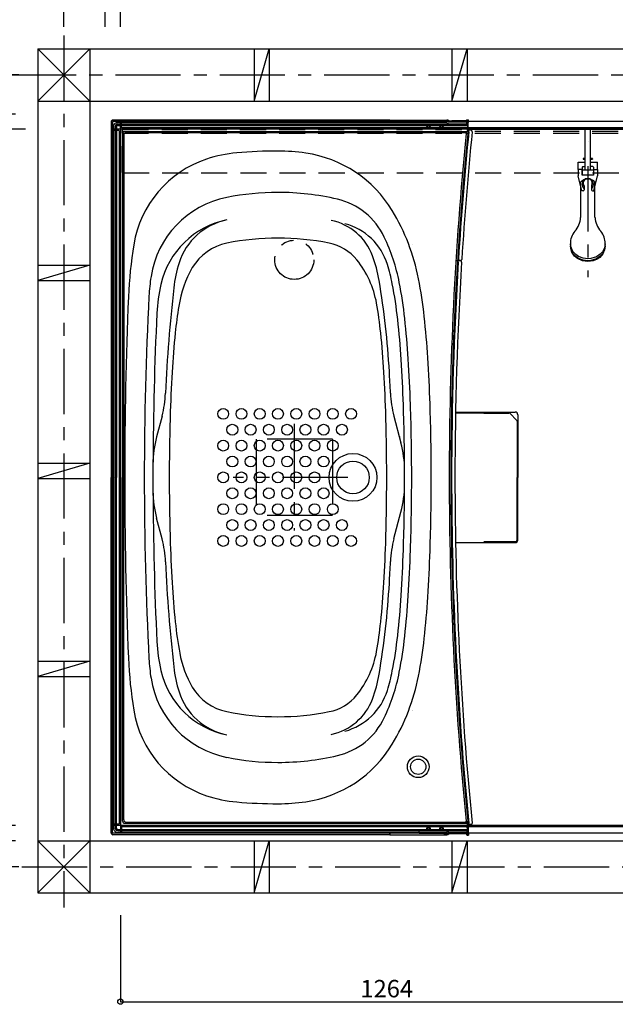
# Model space of a CAD drawing. Extents: x -405 to 205, y -2 to 302.
# Drawn here: x -315 to -246, y 115 to 228 of the extents above; entities that cross this region are included whole.
import ezdxf

# ---------------------------------------------------------------- set-up
doc = ezdxf.new("R2010")
doc.units = 0
doc.header["$MEASUREMENT"] = 0
for name, pattern in [('CENTER', [12, 7.5, -1.5, 1.5, -1.5]), ('DASHED', [4.5, 3, -1.5]), ('PHANTOM', [15, 7.5, -1.5, 1.5, -1.5, 1.5, -1.5])]:
    doc.linetypes.add(name, pattern=pattern)
doc.layers.get('0').update_dxf_attribs({"linetype": 'CONTINUOUS'})
doc.layers.get('DEFPOINTS').update_dxf_attribs({"linetype": 'CONTINUOUS'})
doc.layers.add('VIEW0001', color=7, linetype='CONTINUOUS')
doc.styles.get("Standard").update_dxf_attribs({"font": 'ROMANS', "bigfont": 'EXTFONT'})
doc.dimstyles.new('ISO-25', dxfattribs={"dimtxt": 2.5, "dimasz": 2.5, "dimexe": 1.25, "dimexo": 0.625, "dimtad": 1, "dimdec": 4, "dimdsep": 46, "dimtxsty": 'Standard', "dimcen": 2.5, "dimadec": 0, "dimazin": 0, "dimtfac": 1, "dimtdec": 4, "dimtmove": 0, "dimatfit": 3, "dimfxl": 1, "dimtolj": 1, "dimtzin": 0, "dimarcsym": 0})

# ---------------------------------------------------------------- blocks, each defined once
blk = doc.blocks.new('_ORIGIN')
at = {"color": 0, "linetype": 'ByBlock'}
blk.add_line((0, 0), (-1, 0), dxfattribs=at)
blk.add_circle((0, 0), 0.5, dxfattribs=at)
blk = doc.blocks.new('*D34')
at = {"color": 0}
for p, q in [((-314.235, 215.878365), (-325.319058, 215.878365)), ((-325.319058, 136.478365), (-325.319058, 215.278365)), ((-315.359997, 135.878365), (-325.319058, 135.878365))]:
    blk.add_line(p, q, dxfattribs=at)
at = {"layer": 'DEFPOINTS', "color": 0}
for p in [(-325.320058, 215.878365), (-311.695, 215.878365), (-312.819997, 135.878365)]:
    blk.add_point(p, dxfattribs=at)
at = {"color": 0, "xscale": 0.6, "yscale": 0.6, "zscale": 0.6}
for p, rotation in [((-325.319058, 215.878365), 90), ((-325.319058, 135.878365), 270)]:
    blk.add_blockref('_ORIGIN', p, dxfattribs=dict(at, rotation=rotation))
at = {"color": 0, "linetype": 'Continuous'}
blk.add_text('バスルーム内寸\u3000１６００', height=2, rotation=90, dxfattribs=at).set_placement((-325.989122, 161.003865))
blk = doc.blocks.new('*D35')
at = {"color": 0}
for p, q in [((-303.32, 227.668489), (-303.32, 237.62846)), ((-302.72, 237.62846), (-201.42, 237.62846)), ((-200.82, 227.668057), (-200.82, 237.62846))]:
    blk.add_line(p, q, dxfattribs=at)
at = {"layer": 'DEFPOINTS', "color": 0}
for p in [(-200.82, 237.62846), (-303.32, 225.128489), (-200.82, 225.128057)]:
    blk.add_point(p, dxfattribs=at)
at = {"color": 0, "xscale": 0.6, "yscale": 0.6, "zscale": 0.6, "rotation": 180}
blk.add_blockref('_ORIGIN', (-303.32, 237.62846), dxfattribs=at)
at = {"color": 0, "xscale": 0.6, "yscale": 0.6, "zscale": 0.6}
blk.add_blockref('_ORIGIN', (-200.82, 237.62846), dxfattribs=at)
at = {"color": 0, "linetype": 'Continuous'}
blk.add_text('バスルーム内寸\u3000２０５０', height=2, dxfattribs=at).set_placement((-266.9445, 238.298524))
blk = doc.blocks.new('*D37')
at = {"color": 0}
for p, q in [((-315.359997, 217.6284), (-337.069055, 217.6284)), ((-337.069055, 134.7284), (-337.069055, 217.0284)), ((-315.359997, 134.1284), (-337.069055, 134.1284))]:
    blk.add_line(p, q, dxfattribs=at)
at = {"layer": 'DEFPOINTS', "color": 0}
for p in [(-337.070055, 217.6284), (-312.819997, 217.6284), (-312.819997, 134.1284)]:
    blk.add_point(p, dxfattribs=at)
at = {"color": 0, "xscale": 0.6, "yscale": 0.6, "zscale": 0.6}
for p, rotation in [((-337.069055, 217.6284), 90), ((-337.069055, 134.1284), 270)]:
    blk.add_blockref('_ORIGIN', p, dxfattribs=dict(at, rotation=rotation))
at = {"color": 0, "linetype": 'Continuous'}
blk.add_text('据付必要寸法\u3000１６７０（１７００）', height=2, rotation=90, dxfattribs=at).set_placement((-337.841782, 156.975155))
blk = doc.blocks.new('*D38')
at = {"color": 0}
for p, q in [((-314.984997, 222.128431), (-342.569055, 222.128431)), ((-342.569055, 131.728426), (-342.569055, 221.528431)), ((-314.984997, 131.128426), (-342.569055, 131.128426))]:
    blk.add_line(p, q, dxfattribs=at)
at = {"layer": 'DEFPOINTS', "color": 0}
for p in [(-342.570055, 222.128431), (-312.444997, 222.128431), (-312.444997, 131.128426)]:
    blk.add_point(p, dxfattribs=at)
at = {"color": 0, "xscale": 0.6, "yscale": 0.6, "zscale": 0.6}
for p, rotation in [((-342.569055, 222.128431), 90), ((-342.569055, 131.128426), 270)]:
    blk.add_blockref('_ORIGIN', p, dxfattribs=dict(at, rotation=rotation))
at = {"color": 0, "linetype": 'Continuous'}
blk.add_text('芯々寸法\u3000１８２０', height=2, rotation=90, dxfattribs=at).set_placement((-343.319055, 165.856076))
blk = doc.blocks.new('*D39')
at = {"color": 0}
for p, q in [((-309.819997, 227.670433), (-309.819997, 254.878526)), ((-309.219997, 254.878526), (-196.669997, 254.878526)), ((-196.069997, 227.293133), (-196.069997, 254.878526))]:
    blk.add_line(p, q, dxfattribs=at)
at = {"layer": 'DEFPOINTS', "color": 0}
for p in [(-196.069997, 254.878526), (-309.819997, 225.130433), (-196.069997, 224.753133)]:
    blk.add_point(p, dxfattribs=at)
at = {"color": 0, "xscale": 0.6, "yscale": 0.6, "zscale": 0.6, "rotation": 180}
blk.add_blockref('_ORIGIN', (-309.819997, 254.878526), dxfattribs=at)
at = {"color": 0, "xscale": 0.6, "yscale": 0.6, "zscale": 0.6}
blk.add_blockref('_ORIGIN', (-196.069997, 254.878526), dxfattribs=at)
at = {"color": 0, "linetype": 'Continuous'}
blk.add_text('芯々寸法\u3000２２７５', height=2, dxfattribs=at).set_placement((-263.694262, 255.628526))
blk = doc.blocks.new('*D40')
at = {"color": 0}
for p, q in [((-305.07, 227.668496), (-305.07, 249.378526)), ((-304.47, 249.378526), (-199.67, 249.378526)), ((-199.07, 227.668049), (-199.07, 249.378526))]:
    blk.add_line(p, q, dxfattribs=at)
at = {"layer": 'DEFPOINTS', "color": 0}
for p in [(-199.07, 249.378526), (-305.07, 225.128496), (-199.07, 225.128049)]:
    blk.add_point(p, dxfattribs=at)
at = {"color": 0, "xscale": 0.6, "yscale": 0.6, "zscale": 0.6, "rotation": 180}
blk.add_blockref('_ORIGIN', (-305.07, 249.378526), dxfattribs=at)
at = {"color": 0, "xscale": 0.6, "yscale": 0.6, "zscale": 0.6}
blk.add_blockref('_ORIGIN', (-199.07, 249.378526), dxfattribs=at)
at = {"color": 0, "linetype": 'Continuous'}
blk.add_text('据付必要寸法\u3000２１２０', height=2, dxfattribs=at).set_placement((-265.717352, 250.151253))
blk = doc.blocks.new('*D45')
at = {"color": 0}
for p, q in [((-303.319997, 125.587937), (-303.319997, 115.628937)), ((-240.119997, 125.587937), (-240.119997, 115.628937)), ((-302.719997, 115.628937), (-240.719997, 115.628937))]:
    blk.add_line(p, q, dxfattribs=at)
at = {"layer": 'DEFPOINTS', "color": 0}
for p in [(-303.319997, 128.127937), (-240.119997, 128.127937), (-240.119997, 115.627937)]:
    blk.add_point(p, dxfattribs=at)
at = {"color": 0, "xscale": 0.6, "yscale": 0.6, "zscale": 0.6, "rotation": 180}
blk.add_blockref('_ORIGIN', (-303.319997, 115.628937), dxfattribs=at)
at = {"color": 0, "xscale": 0.6, "yscale": 0.6, "zscale": 0.6}
blk.add_blockref('_ORIGIN', (-240.119997, 115.628937), dxfattribs=at)
at = {"color": 0, "linetype": 'Continuous'}
blk.add_text('1264', height=2, dxfattribs=at).set_placement((-275.718997, 116.128937))

msp = doc.modelspace()

# ---------------------------------------------------------------- linework, layer by layer
at = {"layer": 'VIEW0001', "color": 7, "linetype": 'CENTER'}
for p, q in [((-309.819997, 226.640055), (-309.819997, 126.449398)), ((-315.889364, 222.128431), (-193.462037, 222.128431)), ((-283.320001, 182.045877), (-283.320001, 169.788612)), ((-277.163689, 175.876718), (-290.343061, 175.876718)), ((-314.633899, 131.128426), (-241.120424, 131.128426))]:
    msp.add_line(p, q, dxfattribs=at)
at = {"layer": 'VIEW0001', "color": 7, "linetype": 'Continuous'}
for p, q in [((-306.819996, 225.130433), (-312.821673, 219.12847)), ((-312.820782, 225.128529), (-306.819996, 219.127458)), ((-312.819997, 225.128529), (-193.071052, 225.128024)), ((-312.819997, 225.128529), (-312.819997, 128.128405)), ((-306.819996, 225.130433), (-306.819997, 128.12838)), ((-287.945728, 225.128187), (-287.945728, 219.128187)), ((-287.945219, 219.128414), (-286.195245, 225.128369)), ((-286.195728, 225.128187), (-286.195728, 219.128187)), ((-265.195726, 225.128187), (-265.195726, 219.128187)), ((-265.195039, 219.1283), (-263.44504, 225.128328)), ((-263.445726, 225.128187), (-263.445726, 219.128187)), ((-312.821673, 219.12847), (-193.070106, 219.127965)), ((-304.379997, 216.72673), (-304.379997, 175.876729)), ((-304.220001, 216.72673), (-304.220001, 175.876729)), ((-272.32, 216.936729), (-304.169998, 216.936729)), ((-272.419999, 216.776729), (-304.169998, 216.776729)), ((-304.12, 216.176725), (-304.12, 175.876729)), ((-303.920003, 216.176725), (-303.920003, 175.876729)), ((-303.901673, 216.158399), (-303.901673, 175.876729)), ((-303.770001, 216.176725), (-303.770001, 175.876729)), ((-303.62, 216.676729), (-265.845, 216.676729)), ((-303.62, 216.476728), (-265.745, 216.476728)), ((-303.62, 216.326727), (-268.068206, 216.326727)), ((-303.601674, 216.458398), (-265.763328, 216.458398)), ((-303.32, 215.901729), (-303.32, 216.776729)), ((-200.82, 216.776729), (-303.32, 216.776729)), ((-303.17, 216.026729), (-303.17, 216.776729)), ((-272.32, 216.936729), (-272.32, 216.876728)), ((-272.319999, 216.936677), (-265.794236, 216.936677)), ((-272.319999, 216.936677), (-272.318902, 216.874902)), ((-272.260904, 216.777241), (-272.288749, 216.805086)), ((-263.32, 216.876729), (-268.97, 216.778108)), ((-268.97, 216.778108), (-268.97, 216.58015)), ((-267.721793, 216.326727), (-266.568206, 216.326727)), ((-266.221793, 216.326727), (-263.387454, 216.326727)), ((-265.763328, 216.458398), (-265.745, 216.476728)), ((-265.763328, 216.458398), (-265.763328, 216.451729)), ((-265.745, 216.576729), (-265.745, 216.476728)), ((-265.688328, 216.376729), (-263.387017, 216.376729)), ((-265.648994, 216.900547), (-265.647869, 216.836096)), ((-265.645, 216.63617), (-263.42, 216.673657)), ((-265.645, 216.476729), (-265.645, 216.63617)), ((-265.645, 216.476729), (-263.518315, 216.51256)), ((-265.645, 216.452292), (-265.645, 216.476729)), ((-265.591246, 216.451452), (-265.645, 216.450546)), ((-265.591246, 216.451452), (-265.483737, 216.45239)), ((-265.483737, 216.45239), (-263.418315, 216.487189)), ((-263.52, 216.873079), (-263.32, 216.876729)), ((-263.52, 216.873079), (-263.52, 216.671972)), ((-263.512635, 216.873366), (-263.511689, 216.927598)), ((-263.461696, 216.976726), (-263.300799, 216.976726)), ((-263.42, 216.673656), (-263.42, 216.596444)), ((-263.32, 216.649704), (-263.42, 216.657558)), ((-263.387454, 216.326727), (-263.387454, 215.726726)), ((-263.387017, 216.376729), (-263.387017, 216.326727)), ((-263.387017, 216.376729), (-263.37, 216.342691)), ((-263.37, 216.342691), (-263.37, 215.374798)), ((-263.32, 216.876729), (-263.32, 216.675342)), ((-263.32, 216.58892), (-263.32, 216.675342)), ((-263.32, 216.490591), (-263.32, 216.58892)), ((-263.32, 216.095224), (-263.32, 216.490591)), ((-263.30429, 216.776729), (-263.300799, 216.976726)), ((-303.345, 215.876729), (-304.22, 215.876729)), ((-304.22, 215.876729), (-304.22, 135.876729)), ((-303.47, 215.726729), (-304.22, 215.726729)), ((-303.47, 215.726729), (-303.47, 136.026729)), ((-303.32, 215.851729), (-303.32, 135.901729)), ((-200.845, 215.876729), (-303.295, 215.876729)), ((-200.97, 216.026729), (-303.17, 216.026729)), ((-303.070001, 215.376726), (-303.070001, 175.876729)), ((-302.936025, 215.242754), (-302.936025, 175.876729)), ((-302.820001, 215.626726), (-263.487454, 215.626726)), ((-302.686025, 215.492754), (-263.656794, 215.492754)), ((-263.546395, 215.492754), (-263.37, 215.374798)), ((-263.018348, 215.763842), (-263.403571, 215.767204)), ((-263.32, 216.025585), (-263.32, 216.095224)), ((-263.32, 215.876726), (-200.969041, 215.876726)), ((-264.229109, 200.767645), (-264.613293, 200.770998)), ((-264.209274, 200.786204), (-264.593895, 200.782847)), ((-312.819997, 200.25343), (-306.819997, 200.25343)), ((-306.818784, 200.254004), (-312.81873, 198.504001)), ((-312.819997, 198.50343), (-306.819997, 198.50343)), ((-264.774773, 183.376729), (-257.919997, 183.376729)), ((-298.530973, 182.916033), (-299.154154, 180.552214)), ((-271.859017, 182.916032), (-271.051703, 179.853768)), ((-261.544996, 183.259885), (-264.776945, 183.259885)), ((-261.544996, 183.259885), (-258.641342, 183.259885)), ((-257.71184, 182.330398), (-257.71184, 175.876729)), ((-257.619997, 183.07673), (-257.619997, 175.876729)), ((-271.23769, 180.559246), (-271.232954, 180.541282)), ((-312.819997, 177.50343), (-306.819997, 177.50343)), ((-306.818784, 177.504004), (-312.81873, 175.754001)), ((-312.819997, 175.75343), (-306.819997, 175.75343)), ((-304.379997, 135.026728), (-304.379997, 175.876729)), ((-304.220001, 135.026728), (-304.220001, 175.876729)), ((-304.12, 135.576733), (-304.12, 175.876729)), ((-303.920003, 135.576733), (-303.920003, 175.876729)), ((-303.901673, 135.595058), (-303.901673, 175.876729)), ((-303.770001, 135.576733), (-303.770001, 175.876729)), ((-303.070001, 136.376732), (-303.070001, 175.876729)), ((-302.936025, 136.510703), (-302.936025, 175.876729)), ((-257.71184, 168.693573), (-257.71184, 175.876729)), ((-257.619997, 168.676728), (-257.619997, 175.876729)), ((-298.529495, 168.804353), (-299.15408, 171.1736)), ((-271.859017, 168.837424), (-271.051702, 171.89969)), ((-264.774773, 168.376729), (-257.919997, 168.376729)), ((-261.544996, 168.493573), (-257.91184, 168.493573)), ((-312.819997, 154.753429), (-306.819997, 154.753429)), ((-306.818628, 154.754012), (-312.818583, 153.004037)), ((-312.819997, 153.003428), (-306.819997, 153.003428)), ((-303.47, 136.026729), (-304.22, 136.026729)), ((-303.345, 135.876729), (-304.22, 135.876729)), ((-303.32, 135.851729), (-303.32, 134.976729)), ((-239.219408, 135.876729), (-303.295, 135.876729)), ((-302.820001, 136.126732), (-263.487454, 136.126732)), ((-302.686025, 136.260703), (-263.656794, 136.260703)), ((-263.546395, 136.260703), (-263.37, 136.378659)), ((-263.018348, 135.989615), (-263.403571, 135.986254)), ((-263.387454, 135.426731), (-263.387454, 136.026732)), ((-263.37, 135.410766), (-263.37, 136.378659)), ((-263.32, 135.876732), (-239.219408, 135.876732)), ((-272.419999, 134.976728), (-304.169998, 134.976728)), ((-272.32, 134.816729), (-304.169998, 134.816729)), ((-303.62, 135.426731), (-268.068206, 135.426731)), ((-303.62, 135.27673), (-265.745, 135.27673)), ((-303.62, 135.076729), (-265.845, 135.076729)), ((-303.601674, 135.295059), (-265.763328, 135.295059)), ((-240.719987, 134.976729), (-303.32, 134.976729)), ((-303.17, 135.726729), (-303.17, 134.976729)), ((-240.719987, 135.726729), (-303.17, 135.726729)), ((-272.32, 134.816729), (-272.32, 134.87673)), ((-272.319999, 134.816781), (-272.318902, 134.878556)), ((-272.319999, 134.816781), (-265.794236, 134.816781)), ((-272.260904, 134.976216), (-272.288749, 134.948371)), ((-268.97, 134.97535), (-268.97, 135.173308)), ((-263.32, 134.876729), (-268.97, 134.97535)), ((-267.721793, 135.426731), (-266.568206, 135.426731)), ((-266.221793, 135.426731), (-263.387454, 135.426731)), ((-265.763328, 135.295059), (-265.763328, 135.301729)), ((-265.763328, 135.295059), (-265.745, 135.27673)), ((-265.745, 135.176729), (-265.745, 135.27673)), ((-265.688328, 135.376729), (-263.387017, 135.376729)), ((-265.648994, 134.852911), (-265.647869, 134.917362)), ((-265.591246, 135.302006), (-265.645, 135.302911)), ((-265.645, 135.301166), (-265.645, 135.276729)), ((-265.645, 135.276729), (-263.518315, 135.240898)), ((-265.645, 135.276729), (-265.645, 135.117288)), ((-265.645, 135.117288), (-263.42, 135.0798)), ((-265.591246, 135.302006), (-265.483737, 135.301067)), ((-265.483737, 135.301067), (-263.418315, 135.266269)), ((-263.52, 134.880379), (-263.52, 135.081485)), ((-263.52, 134.880379), (-263.32, 134.876729)), ((-263.512635, 134.880091), (-263.511689, 134.825859)), ((-263.461696, 134.776732), (-263.300799, 134.776732)), ((-263.42, 135.079802), (-263.42, 135.157014)), ((-263.32, 135.103754), (-263.42, 135.095899)), ((-263.387017, 135.376729), (-263.387017, 135.426731)), ((-263.387017, 135.376729), (-263.37, 135.410766)), ((-263.32, 135.729324), (-263.32, 135.727872)), ((-263.32, 135.727872), (-263.32, 135.658233)), ((-263.32, 135.658233), (-263.32, 135.262867)), ((-263.32, 135.262867), (-263.32, 135.164537)), ((-263.32, 135.164537), (-263.32, 135.078115)), ((-263.32, 134.876729), (-263.32, 135.078115)), ((-263.30429, 134.976729), (-263.300799, 134.776732)), ((-306.819997, 134.129872), (-312.822034, 128.128405)), ((-312.821899, 134.128406), (-306.819997, 128.127074)), ((-312.821899, 134.128406), (-240.719987, 134.128101)), ((-287.945728, 134.128183), (-287.945728, 128.128183)), ((-287.945196, 128.128386), (-286.195212, 134.128371)), ((-286.195728, 134.128183), (-286.195728, 128.128183)), ((-265.195726, 134.128183), (-265.195726, 128.128183)), ((-265.195006, 128.128302), (-263.445012, 134.128315)), ((-263.445726, 134.128183), (-263.445726, 128.128183)), ((-312.819997, 128.128405), (-241.120424, 128.128103))]:
    msp.add_line(p, q, dxfattribs=at)
at = {"layer": 'VIEW0001', "color": 191, "linetype": 'DASHED'}
for p, q in [((-303.07, 210.926729), (-303.07, 215.876729)), ((-303.07, 215.876729), (-201.07, 215.876729)), ((-303.07, 215.676729), (-201.07, 215.676729)), ((-303.07, 215.426729), (-201.07, 215.426729)), ((-303.02, 210.876729), (-201.07, 210.876729))]:
    msp.add_line(p, q, dxfattribs=at)
at = {"layer": 'VIEW0001', "color": 71, "linetype": 'Continuous'}
for p, q in [((-249.8875, 211.22667), (-249.8875, 215.87667)), ((-249.2525, 211.22667), (-249.2525, 215.87667)), ((-250.695, 212.08917), (-249.8875, 212.08917)), ((-250.695, 211.23917), (-250.695, 212.08917)), ((-250.13, 211.59167), (-249.8875, 211.59167)), ((-250.12, 212.51417), (-250.095, 212.53917)), ((-249.8875, 212.51417), (-250.12, 212.51417)), ((-250.12, 212.51417), (-250.12, 212.46417)), ((-250.12, 212.46417), (-250.095, 212.43917)), ((-250.12, 212.46417), (-249.8875, 212.46417)), ((-250.095, 212.53917), (-249.8875, 212.53917)), ((-250.095, 212.43917), (-249.8875, 212.43917)), ((-249.2525, 212.53917), (-249.045, 212.53917)), ((-249.02, 212.51417), (-249.2525, 212.51417)), ((-249.2525, 212.46417), (-249.02, 212.46417)), ((-249.2525, 212.43917), (-249.045, 212.43917)), ((-249.2525, 212.08917), (-248.445, 212.08917)), ((-249.01, 211.59167), (-249.2525, 211.59167)), ((-249.02, 212.51417), (-249.045, 212.53917)), ((-249.02, 212.46417), (-249.045, 212.43917)), ((-249.02, 212.46417), (-249.02, 212.51417)), ((-248.445, 211.23917), (-248.445, 212.08917)), ((-250.205, 211.23917), (-250.695, 211.23917)), ((-250.695, 211.23917), (-250.695, 210.51417)), ((-250.2575, 208.811591), (-250.695, 210.51417)), ((-250.2075, 210.61417), (-250.2075, 211.23917)), ((-250.2075, 210.61417), (-250.205, 210.61417)), ((-250.205, 211.51667), (-250.205, 210.59167)), ((-250.205, 211.22667), (-248.935, 211.22667)), ((-248.935, 210.59167), (-250.205, 210.59167)), ((-248.935, 211.51667), (-248.935, 210.59167)), ((-248.935, 211.23917), (-248.445, 211.23917)), ((-248.935, 210.61417), (-248.9325, 210.61417)), ((-248.9325, 211.23917), (-248.9325, 210.61417)), ((-248.8825, 208.811591), (-248.445, 210.51417)), ((-248.445, 211.23917), (-248.445, 210.51417)), ((-250.0075, 209.370236), (-250.0075, 208.911591)), ((-249.1325, 209.370236), (-249.1325, 208.911591)), ((-250.1075, 208.811591), (-250.2575, 208.811591)), ((-249.0325, 208.811591), (-248.8825, 208.811591))]:
    msp.add_line(p, q, dxfattribs=at)
at = {"layer": 'VIEW0001', "color": 4, "linetype": 'CENTER'}
msp.add_line((-249.57, 211.638754), (-249.57, 198.897742), dxfattribs=at)
at = {"layer": 'VIEW0001', "color": 4, "linetype": 'Continuous'}
for p, q in [((-250.395, 209.792544), (-250.395, 205.748482)), ((-248.745, 205.748481), (-248.745, 209.787429)), ((-251.57, 202.73488), (-251.57, 202.504595)), ((-247.57, 202.504595), (-247.57, 202.73488)), ((-257.770412, 182.471798), (-258.499921, 183.201306))]:
    msp.add_line(p, q, dxfattribs=at)
at = {"layer": 'VIEW0001', "color": 7, "linetype": 'PHANTOM'}
for p, q in [((-287.695001, 180.251718), (-287.695001, 171.501717)), ((-278.945031, 180.251718), (-287.695001, 180.251718)), ((-278.945031, 180.251718), (-278.945031, 171.501717)), ((-278.945031, 171.501717), (-287.695001, 171.501717))]:
    msp.add_line(p, q, dxfattribs=at)
at = {"layer": 'VIEW0001', "color": 7, "linetype": 'Continuous'}
msp.add_lwpolyline([(-249.480837, 214.496211), (-249.480837, 214.496232), (-249.480837, 214.496265), (-249.480836, 214.496316)], dxfattribs=at)
at = {"layer": 'VIEW0001', "color": 4, "linetype": 'Continuous'}
for points in [[(-250.395, 209.792544), (-250.300053, 209.922445), (-250.145327, 210.035042), (-250.016341, 210.093404), (-249.826576, 210.145507), (-249.571193, 210.169169), (-249.317792, 210.145881), (-249.070275, 210.07095), (-248.92943, 209.99357), (-248.792657, 209.866327), (-248.745, 209.787429)], [(-247.57, 202.73488), (-247.64472, 202.261213), (-247.885579, 201.791779), (-248.1376, 201.514094), (-248.562479, 201.223811), (-249.206074, 201.014843), (-249.57, 200.98564), (-250.111569, 201.050992), (-250.648298, 201.261652), (-250.96579, 201.482074), (-251.297687, 201.853682), (-251.536611, 202.416583), (-251.57, 202.73488)], [(-247.57, 202.504595), (-247.64472, 202.030928), (-247.885579, 201.561494), (-248.1376, 201.28381), (-248.562479, 200.993526), (-249.206074, 200.784559), (-249.57, 200.755356), (-250.111569, 200.820707), (-250.648298, 201.031368), (-250.96579, 201.25179), (-251.297687, 201.623398), (-251.536611, 202.186298), (-251.57, 202.504595)], [(-247.57, 202.480355), (-247.64472, 202.006688), (-247.885579, 201.537253), (-248.1376, 201.259569), (-248.562479, 200.969286), (-249.206074, 200.760318), (-249.57, 200.731115), (-250.111569, 200.796467), (-250.648298, 201.007127), (-250.96579, 201.227549), (-251.297687, 201.599157), (-251.536611, 202.162058), (-251.57, 202.480355)], [(-247.642356, 202.014089), (-247.845329, 201.561494), (-248.199934, 201.162591), (-248.50379, 200.953797), (-248.956802, 200.766559), (-249.57, 200.681473), (-250.173482, 200.763817), (-250.759405, 201.028481), (-251.087542, 201.300296), (-251.396421, 201.742834), (-251.497638, 202.014072)], [(-257.770412, 182.471797), (-257.744742, 182.440256), (-257.731221, 182.416163)], [(-257.731221, 182.416163), (-257.716195, 182.371844), (-257.711842, 182.330398)]]:
    msp.add_lwpolyline(points, dxfattribs=at)
at = {"layer": 'VIEW0001', "color": 7, "linetype": 'Continuous'}
for centre, radius in [((-267.895, 216.226729), 0.2), ((-267.895, 216.226729), 0.1125), ((-266.395, 216.226729), 0.2), ((-266.395, 216.226729), 0.1125), ((-291.494999, 183.176776), 0.624999), ((-289.395195, 183.176776), 0.624999), ((-287.295002, 183.176776), 0.624999), ((-285.195, 183.176776), 0.624999), ((-283.095, 183.176776), 0.624999), ((-280.995002, 183.176776), 0.624999), ((-278.894805, 183.176776), 0.624999), ((-276.794807, 183.176776), 0.624999), ((-290.445, 181.351765), 0.624999), ((-288.345196, 181.351765), 0.624999), ((-286.244999, 181.351765), 0.624999), ((-284.145194, 181.351765), 0.624999), ((-282.045001, 181.351765), 0.624999), ((-279.944999, 181.351765), 0.624999), ((-277.844806, 181.351765), 0.624999), ((-291.494999, 179.526753), 0.624999), ((-289.395195, 179.526753), 0.624999), ((-287.295002, 179.526753), 0.624999), ((-285.195, 179.526753), 0.624999), ((-283.095, 179.526753), 0.624999), ((-280.995002, 179.526753), 0.624999), ((-278.895004, 179.526753), 0.624999), ((-290.445, 177.701741), 0.624999), ((-288.345196, 177.701741), 0.624999), ((-286.244999, 177.701741), 0.624999), ((-284.145194, 177.701741), 0.624999), ((-282.045001, 177.701985), 0.624999), ((-279.944999, 177.701985), 0.624999), ((-276.57, 175.876729), 2.75), ((-276.57, 175.876729), 1.875), ((-291.494999, 175.876729), 0.624999), ((-289.395195, 175.876729), 0.624999), ((-287.295002, 175.876729), 0.624999), ((-285.195, 175.876729), 0.624999), ((-283.095, 175.876729), 0.624999), ((-280.995002, 175.876729), 0.624999), ((-290.445, 174.051966), 0.624999), ((-288.345196, 174.051966), 0.624999), ((-286.244999, 174.051966), 0.624999), ((-284.145194, 174.051966), 0.624999), ((-282.045001, 174.051966), 0.624999), ((-279.944999, 174.051966), 0.624999), ((-291.494999, 172.226954), 0.624999), ((-289.395195, 172.226954), 0.624999), ((-287.295002, 172.226954), 0.624999), ((-285.195, 172.226954), 0.624999), ((-283.095, 172.226954), 0.624999), ((-280.995002, 172.226954), 0.624999), ((-278.895004, 172.226954), 0.624999), ((-290.445, 170.401942), 0.624999), ((-288.345196, 170.401942), 0.624999), ((-286.244999, 170.401942), 0.624999), ((-284.145194, 170.401942), 0.624999), ((-282.045001, 170.401942), 0.624999), ((-279.944999, 170.401942), 0.624999), ((-279.944999, 170.401942), 0.624999), ((-277.844997, 170.401942), 0.624999), ((-291.494999, 168.57693), 0.624999), ((-289.395195, 168.57693), 0.624999), ((-287.295002, 168.57693), 0.624999), ((-285.195, 168.57693), 0.624999), ((-283.095, 168.57693), 0.624999), ((-280.995002, 168.57693), 0.624999), ((-278.894805, 168.576682), 0.624999), ((-276.794807, 168.576682), 0.624999), ((-269.07, 142.626729), 1.25), ((-269.07, 142.626729), 0.875), ((-267.895, 135.526729), 0.2), ((-267.895, 135.526729), 0.1125), ((-266.395, 135.526729), 0.2), ((-266.395, 135.526729), 0.1125)]:
    msp.add_circle(centre, radius, dxfattribs=at)
at = {"layer": 'VIEW0001', "color": 7, "linetype": 'PHANTOM'}
msp.add_circle((-283.319997, 200.876728), 2.25, dxfattribs=at)
at = {"layer": 'VIEW0001', "color": 7, "linetype": 'Continuous'}
for centre, radius, start, end in [((-304.169998, 216.72673), 0.21, 90.000003, 180.000005), ((-304.169998, 216.72673), 0.05, 90.000003, 180.000005), ((-303.62, 216.176725), 0.5, 90.000003, 180.000005), ((-303.62, 216.176725), 0.3, 90.000003, 180.000005), ((-303.601674, 216.158399), 0.3, 90.000003, 180.000005), ((-303.62, 216.176725), 0.15, 90.000003, 180.000005), ((-272.419999, 216.876728), 0.1, 269.999997, 0), ((-272.218918, 216.876677), 0.1, 181.017147, 270), ((-265.845, 216.576729), 0.1, 0, 90), ((-265.794236, 216.626677), 0.31, 42.851408, 90), ((-265.688328, 216.451729), 0.075, 180, 270), ((-263.52, 216.612545), 0.1, 270.965239, 0), ((-263.52, 216.596444), 0.1, 270.965239, 0), ((-263.461696, 216.926726), 0.05, 90, 179), ((-263.47, 216.238485), 0.15, 270.91362, 0), ((-263.47, 216.173212), 0.15, 270.91362, 0), ((-263.42, 216.587175), 0.1, 270.965238, 0), ((-303.345, 215.851729), 0.025, 0, 90.000003), ((-303.295, 215.901729), 0.025, 179.999997, 270), ((-302.820001, 215.376726), 0.25, 90.000003, 180.000005), ((-302.686025, 215.242754), 0.25, 90, 180), ((135.68, 175.876729), 401.187168, 174.348744, 180), ((135.68, 175.876729), 401, 174.347261, 180), ((135.68, 175.876729), 400.908659, 174.313289, 176.418117), ((135.68, 175.876729), 400.525, 174.308309, 176.414202), ((-263.656794, 215.392754), 0.1, 354.348744, 90), ((-263.487454, 215.726726), 0.1, 270, 0), ((-263.47, 216.024133), 0.15, 271, 0), ((-263.40488, 215.61721), 0.15, 354.313289, 89.5), ((-263.019657, 215.613848), 0.15, 354.308309, 89.5), ((-288.649545, 198.227276), 15, 94.954444, 108.46728), ((-285.195, 158.376729), 55, 89.99999, 94.954444), ((-285.19499, 191.376728), 22, 81.679712, 90), ((-284.037338, 199.292525), 14, 31.160336, 81.679712), ((-289.441453, 200.598538), 12.5, 108.46728, 170.718732), ((-285.194995, 178.626731), 30, 90.000009, 101.32804), ((-285.194874, 178.626729), 30, 76.849892, 89.999991), ((-288.927089, 197.256585), 11, 101.32804, 171.15395), ((-280.189807, 200.049831), 8, 25.555992, 76.849892), ((-292.594565, 194.118178), 24, 11.008641, 31.160336), ((-289.160622, 195.894963), 9.750006, 101.293418, 167.161523), ((-289.650206, 198.346557), 7.250201, 101.301192, 162.466149), ((-280.407333, 199.044202), 6.5, 20.766154, 78.244818), ((-279.294021, 198.267192), 7, 17.32322, 75.133714), ((-252.432384, 194.550494), 50, 170.718732, 177.6217), ((-289.894999, 196.912021), 6, 101.293417, 149.170822), ((-285.194995, 173.376729), 30, 90.000009, 101.293417), ((-285.194995, 173.376729), 30, 78.706498, 89.999991), ((-280.397039, 197.402332), 5.5, 39.15375, 78.706498), ((-292.594565, 194.118178), 21.75, 11.008641, 25.555992), ((-269.220925, 202.665544), 0.5, 184.469312, 184.504907), ((-269.220925, 202.665542), 0.5, 184.469312, 184.504907), ((-282.76041, 196.089743), 14.5, 162.164742, 173.826971), ((-284.689436, 193.963535), 11, 10.072332, 38.926628), ((-288.355133, 196.030487), 15, 9.453824, 20.766154), ((-292.595977, 194.118179), 20.934, 11.008641, 17.32322), ((135.68, 175.876729), 400.908659, 176.462753, 180), ((135.68, 175.876729), 400.525, 176.459842, 180), ((-264.614602, 200.621004), 0.15, 356.462753, 89.5), ((-264.595204, 200.932842), 0.15, 270.5, 356.418117), ((-264.230418, 200.617651), 0.15, 356.459842, 89.5), ((-264.210583, 200.936198), 0.15, 270.5, 356.414202), ((-284.69152, 193.924747), 12, 149.655507, 172.257389), ((-278.057933, 195.565004), 22, 171.15395, 176.999433), ((-279.649769, 193.748737), 19.5, 167.222556, 177.095276), ((-370.725006, 182.314731), 98.504, 3.317122, 9.453824), ((-321.062332, 188.580426), 49.934001, 6.272113, 11.00864), ((-321.060919, 188.580425), 50.750001, 6.272113, 11.00864), ((-321.060919, 188.580425), 53.000001, 6.272113, 11.00864), ((-124.790641, 177.975054), 173.505, 173.489165, 177.495655), ((197.18, 175.87673), 500.000006, 177.6217, 180), ((100.18, 175.876729), 400.75, 177.019137, 180), ((-320.996109, 187.514414), 47.875, 5.969191, 10.072337), ((100.18, 175.876729), 399.75, 177.295781, 179.779702), ((-249.393882, 187.514414), 47.875, 170.346398, 174.030809), ((-370.763045, 183.1179), 99.934002, 3.623225, 6.272113), ((-370.761632, 183.117899), 100.750002, 3.623225, 6.272113), ((-370.761632, 183.117899), 103.000002, 3.623225, 6.272113), ((-199.664984, 182.314731), 97.875, 174.030809, 176.682878), ((-370.725006, 182.314731), 97.875, 3.317122, 5.969191), ((-445.613135, 178.37827), 174.934003, 1.911391, 3.623225), ((-445.611722, 178.378269), 175.750003, 1.911391, 3.623225), ((-445.611722, 178.378269), 178.000003, 1.911391, 3.623225), ((-124.790641, 177.975054), 172.875, 176.682878, 178.396789), ((-445.599349, 177.975054), 172.875, 1.603211, 3.317122), ((-445.592705, 177.92979), 173.5, 2.518855, 3.351938), ((-310.617989, 186.102572), 12.5, 345.230971, 357.495655), ((-259.772416, 186.104146), 12.5, 182.518855, 194.769029), ((-520.571407, 175.876729), 249.934004, 0, 1.915496), ((-520.569994, 175.876727), 250.750004, 0, 1.911391), ((-520.569994, 175.876728), 253.000004, 0, 1.911391), ((-257.919997, 183.07673), 0.3, 0, 90.000003), ((-49.82, 175.876729), 247.875, 178.396789, 180), ((-520.56999, 175.876729), 247.875, 0, 1.603211), ((-287.067137, 177.365675), 12.5, 165.230971, 179.779702), ((-283.138719, 176.667229), 12.5, 0.190758, 14.769029), ((100.18, 175.876729), 399.75, 179.779702, 180), ((197.18, 175.876727), 500.000006, 180, 182.3783), ((100.18, 175.876729), 400.75, 180, 182.980863), ((100.18, 175.876729), 399.75, 180, 180.224408), ((-49.82, 175.876729), 247.875, 180, 181.603211), ((-520.56999, 175.876729), 247.875, 358.396789, 0), ((-520.571407, 175.876729), 249.934004, 358.084504, 0), ((-520.569994, 175.87673), 250.750004, 358.088609, 0), ((-520.569994, 175.87673), 253.000004, 358.088609, 0), ((135.68, 175.876729), 401.187168, 180, 185.651256), ((135.68, 175.876729), 401, 180, 185.652739), ((135.68, 175.876729), 400.908659, 180, 185.686711), ((135.68, 175.876729), 400.525, 180, 185.691691), ((-287.06703, 174.36001), 12.5, 180.224408, 194.768418), ((100.18, 175.876729), 399.75, 180.224408, 182.704219), ((-283.138719, 175.086229), 12.5, 345.230971, 359.809242), ((-310.616546, 165.617943), 12.5, 2.514503, 14.768418), ((-124.790641, 173.778404), 172.875, 181.603211, 183.317122), ((-445.599349, 173.778404), 172.875, 356.682878, 358.396789), ((-259.772416, 165.649311), 12.5, 165.230971, 177.481145), ((-257.919997, 168.676728), 0.3, 269.999997, 0), ((-257.91184, 168.693573), 0.2, 270, 0.000003), ((-445.613135, 173.375188), 174.934003, 356.376775, 358.088609), ((-445.611722, 173.375189), 175.750003, 356.376775, 358.088609), ((-445.611722, 173.375189), 178.000003, 356.376775, 358.088609), ((-124.790641, 173.778403), 173.505, 182.514503, 186.510835), ((-445.592705, 173.823668), 173.5, 356.648062, 357.481145), ((-199.664984, 169.438727), 97.875, 183.317122, 185.969191), ((-370.725006, 169.438727), 98.504, 350.546176, 356.682878), ((-370.725006, 169.438727), 97.875, 354.030809, 356.682878), ((-370.763045, 168.635558), 99.934002, 353.727887, 356.376775), ((-370.761632, 168.635559), 100.750002, 353.727887, 356.376775), ((-370.761632, 168.635559), 103.000002, 353.727887, 356.376775), ((-249.393882, 164.239043), 47.875, 185.969191, 190.293189), ((-320.996109, 164.239043), 47.875, 349.927663, 354.030809), ((-321.062332, 163.173032), 49.934001, 348.99136, 353.727887), ((-321.060919, 163.173033), 50.750001, 348.99136, 353.727887), ((-321.060919, 163.173033), 53.000001, 348.99136, 353.727887), ((-279.649769, 158.00472), 19.5, 182.904724, 192.777444), ((-252.432384, 157.202964), 50, 182.3783, 189.281268), ((-278.057933, 156.188453), 22, 183.000567, 188.84605), ((-284.69152, 157.828711), 12, 190.293191, 210.344493), ((-284.689436, 157.789923), 11, 321.073372, 349.927668), ((-282.76041, 155.663715), 14.5, 186.173029, 197.835258), ((-288.927089, 154.496872), 11, 188.84605, 258.765276), ((-289.160622, 155.858494), 9.750006, 192.838477, 258.706582), ((-288.355133, 155.722971), 15, 339.233846, 350.546176), ((-292.594565, 157.63528), 21.75, 334.444008, 348.991359), ((-292.595977, 157.635278), 20.934, 342.67678, 348.991359), ((-292.594565, 157.63528), 24, 328.839664, 348.991359), ((-289.894999, 154.841437), 6, 210.829178, 258.706583), ((-289.650206, 153.4069), 7.250201, 197.533851, 258.698808), ((-280.397039, 154.351125), 5.5, 281.293502, 320.84625), ((-279.294021, 153.486266), 7, 284.866286, 342.67678), ((-280.407333, 152.709256), 6.5, 281.755182, 339.233846), ((-289.441453, 151.15492), 12.5, 189.281268, 251.53272), ((-285.194995, 178.376729), 30, 258.706583, 269.999991), ((-285.194995, 178.376729), 30, 270.000009, 281.293502), ((-280.189807, 151.703627), 8, 283.150108, 334.444008), ((-269.220925, 149.008539), 0.5, 175.495093, 175.530688), ((-269.220813, 149.08792), 0.5, 175.495093, 175.530688), ((-269.220804, 149.08792), 0.5, 175.495093, 175.530688), ((-284.037338, 152.460932), 14, 278.320288, 328.839664), ((-285.194995, 173.126727), 30, 258.67196, 269.999991), ((-285.194874, 173.126729), 30, 270.000009, 283.150108), ((-288.649545, 153.526182), 15, 251.53272, 265.045556), ((-285.195, 193.376729), 55, 265.045556, 270.00001), ((-285.19499, 160.376729), 22, 270, 278.320288), ((-303.345, 135.901729), 0.025, 269.999997, 0), ((-303.295, 135.851729), 0.025, 90, 180.000003), ((-302.820001, 136.376732), 0.25, 179.999995, 269.999997), ((-302.686025, 136.510703), 0.25, 180, 270), ((-263.656794, 136.360703), 0.1, 270, 5.651256), ((-263.487454, 136.026732), 0.1, 0, 90), ((-263.47, 135.729324), 0.15, 0, 89), ((-263.40488, 136.136248), 0.15, 270.5, 5.686711), ((-263.019657, 136.13961), 0.15, 270.5, 5.691691), ((-304.169998, 135.026728), 0.21, 179.999995, 269.999997), ((-304.169998, 135.026728), 0.05, 179.999995, 269.999997), ((-303.62, 135.576733), 0.5, 179.999995, 269.999997), ((-303.62, 135.576733), 0.3, 179.999995, 269.999997), ((-303.601674, 135.595058), 0.3, 179.999995, 269.999997), ((-303.62, 135.576733), 0.15, 179.999995, 269.999997), ((-272.419999, 134.87673), 0.1, 0, 90.000003), ((-272.218918, 134.876781), 0.1, 90, 178.982853), ((-265.845, 135.176729), 0.1, 270, 0), ((-265.794236, 135.126781), 0.31, 270, 317.148592), ((-265.688328, 135.301729), 0.075, 90, 180), ((-263.52, 135.157014), 0.1, 0, 89.034761), ((-263.52, 135.140912), 0.1, 0, 89.034761), ((-263.461696, 134.826732), 0.05, 181, 270), ((-263.47, 135.580245), 0.15, 0, 89.08638), ((-263.47, 135.514972), 0.15, 0, 89.08638), ((-263.42, 135.166283), 0.1, 0, 89.034762)]:
    msp.add_arc(centre, radius, start, end, dxfattribs=at)
at = {"layer": 'VIEW0001', "color": 71, "linetype": 'Continuous'}
for centre, radius, start, end in [((-250.13, 211.51667), 0.075, 90, 180), ((-249.01, 211.51667), 0.075, 0, 90), ((-249.57, 209.55667), 0.6575, 315.200017, 224.799981), ((-249.57, 209.68917), 0.525, 329.316583, 210.683417), ((-250.1075, 209.370236), 0.1, 0, 30.683417), ((-249.0325, 209.370236), 0.1, 149.316583, 180), ((-250.1075, 208.911591), 0.1, 270, 0), ((-250.1075, 209.02291), 0.1, 0, 44.799974), ((-249.0325, 209.02291), 0.1, 135.200026, 180), ((-249.0325, 208.911591), 0.1, 180, 270)]:
    msp.add_arc(centre, radius, start, end, dxfattribs=at)
at = {"layer": 'VIEW0001', "color": 4, "linetype": 'Continuous'}
for centre, radius, start, end in [((-252.903415, 205.848968), 2.5, 317.343184, 357.696399), ((-246.236585, 205.84897), 2.5, 182.303659, 222.656861), ((-249.445458, 202.779022), 2.125, 139.646784, 181.190279), ((-249.694541, 202.779022), 2.125, 358.809721, 40.353199), ((-258.641342, 183.059885), 0.2, 45.000015, 90)]:
    msp.add_arc(centre, radius, start, end, dxfattribs=at)

# ---------------------------------------------------------------- dimensions: what is measured, and where the dimension line sits
at = {"layer": 'VIEW0001', "color": 7}
for base, p1, p2, angle, text, picture, middle in [((-196.069997, 254.878526), (-309.819997, 225.130433), (-196.069997, 224.753133), 180, '芯々寸法\u3000２２７５', '*D39', (-252.943997, 254.878526)), ((-200.82, 237.62846), (-303.32, 225.128489), (-200.82, 225.128057), 180, 'バスルーム内寸\u3000２０５０', '*D35', (-252.069, 237.62846)), ((-342.569055, 222.128431), (-312.444997, 131.128426), (-312.444997, 222.128431), 270, '芯々寸法\u3000１８２０', '*D38', (-342.569055, 176.629428)), ((-325.319058, 215.878365), (-312.819997, 135.878365), (-311.695, 215.878365), 270, 'バスルーム内寸\u3000１６００', '*D34', (-325.319058, 175.879365)), ((-240.119997, 115.628937), (-303.319997, 128.127937), (-240.119997, 128.127937), 180, '1264', '*D45', (-271.718997, 115.628937))]:
    dim = msp.add_linear_dim(base=base, p1=p1, p2=p2, angle=angle, text=text, dimstyle='ISO-25', override={"dimtxt": 2, "dimasz": 0.6, "dimexe": 0, "dimexo": 2.54, "dimgap": 0.5, "dimtad": 1, "dimtih": 0, "dimtoh": 0, "dimdsep": 46, "dimblk1": 'ORIGIN', "dimblk2": 'ORIGIN', "dimsah": 1, "dimse1": 0, "dimse2": 0, "dimtmove": 0}, dxfattribs=at)
    dim.commit()
    dim.dimension.update_dxf_attribs({"geometry": picture, "text_midpoint": middle, "dimtype": 160})
at = {"layer": 'VIEW0001', "color": 4}
for base, p1, p2, angle, text, picture, middle in [((-199.07, 249.378526), (-305.07, 225.128496), (-199.07, 225.128049), 180, '据付必要寸法\u3000２１２０', '*D40', (-252.069, 249.378526)), ((-337.069055, 217.6284), (-312.819997, 134.1284), (-312.819997, 217.6284), 270, '据付必要寸法\u3000１６７０（１７００）', '*D37', (-337.069055, 175.8794))]:
    dim = msp.add_linear_dim(base=base, p1=p1, p2=p2, angle=angle, text=text, dimstyle='ISO-25', override={"dimtxt": 2, "dimasz": 0.6, "dimexe": 0, "dimexo": 2.54, "dimgap": 0.5, "dimtad": 1, "dimtih": 0, "dimtoh": 0, "dimdsep": 46, "dimblk1": 'ORIGIN', "dimblk2": 'ORIGIN', "dimsah": 1, "dimse1": 0, "dimse2": 0, "dimtmove": 0}, dxfattribs=at)
    dim.commit()
    dim.dimension.update_dxf_attribs({"geometry": picture, "text_midpoint": middle, "dimtype": 160})

doc.saveas('drawing.dxf')
